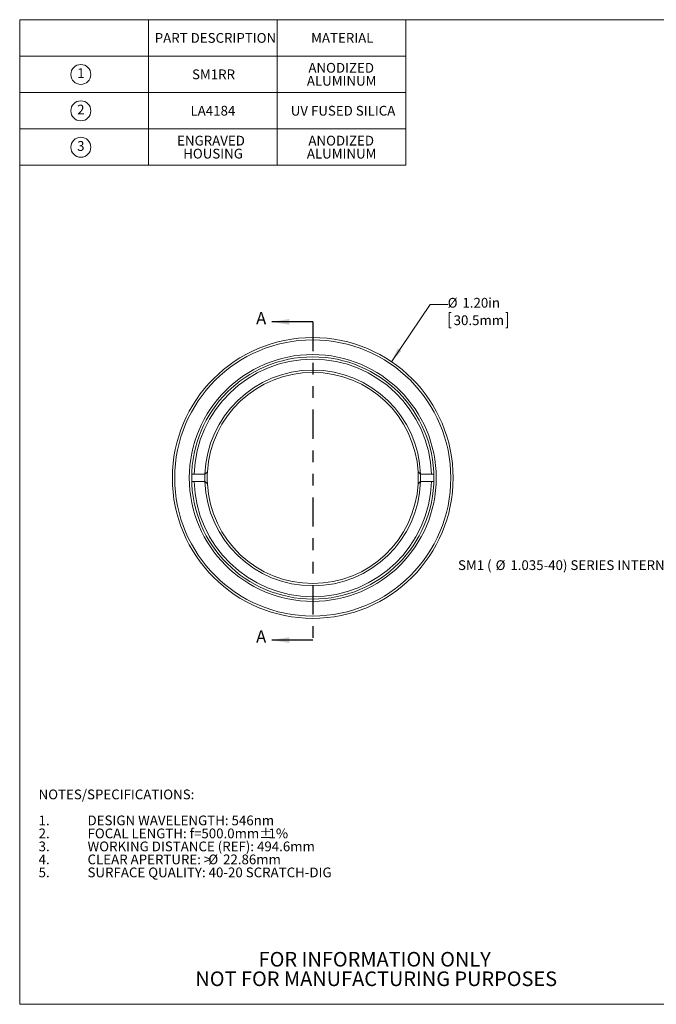
# Model space of a CAD drawing. Units: inches. Extents: x 0.1 to 10.9, y 0 to 8.5.
# Drawn here: x 0.1 to 5.5, y 0 to 8.5 of the extents above; entities that cross this region are included whole.
import ezdxf

# ---------------------------------------------------------------- set-up
doc = ezdxf.new("R2010")
doc.units = ezdxf.units.IN
doc.header["$MEASUREMENT"] = 0
doc.linetypes.add('PHANTOM', pattern=[0.5, 0.25, -0.05, 0.05, -0.05, 0.05, -0.05])
doc.styles.add('SLDTEXTSTYLE0', font='TXT', dxfattribs={"width": 0.75})
doc.styles.add('SLDTEXTSTYLE3', font='TXT', dxfattribs={"width": 0.7})
doc.dimstyles.new('SLDDIMSTYLE0', dxfattribs={"dimtxt": 0.083333, "dimasz": 0.125, "dimexe": 0, "dimexo": 0.0625, "dimgap": 0.020833, "dimtad": 0, "dimtih": 1, "dimtoh": 1, "dimlfac": 0.5, "dimrnd": 1e-09, "dimzin": 4, "dimdsep": 46, "dimtxsty": 'SLDTEXTSTYLE0', "dimsah": 1, "dimcen": 0, "dimadec": 0, "dimazin": 1, "dimtfac": 1, "dimtofl": 0, "dimtmove": 0, "dimatfit": 3, "dimfxl": 1, "dimfrac": 2, "dimtolj": 1, "dimtzin": 12, "dimarcsym": 0})

# ---------------------------------------------------------------- blocks, each defined once
blk = doc.blocks.new('SW_NOTE_3')
at = {"color": 0, "linetype": 'Continuous', "lineweight": 0, "char_height": 0.125, "attachment_point": 2, "style": 'SLDTEXTSTYLE0'}
for s, insert in [('FOR INFORMATION ONLY', (0.9863, 0.1611)), ('NOT FOR MANUFACTURING PURPOSES', (0.9991, -0.0055))]:
    blk.add_mtext(s, dxfattribs=dict(at, insert=insert))
blk = doc.blocks.new('SW_NOTE_4')
at = {"color": 0, "linetype": 'Continuous', "lineweight": 0, "attachment_point": 1, "style": 'SLDTEXTSTYLE0'}
for s, insert, char_height in [('NOTES/SPECIFICATIONS:', (0, 0.1074), 0.083333), ('1.', (0, -0.1148), 0.08333), ('DESIGN WAVELENGTH: 546nm', (0.4184, -0.1148), 0.083333), ('2.', (0, -0.2259), 0.08333), ('FOCAL LENGTH: f=500.0mm', (0.4184, -0.2259), 0.083333), ('%%p', (1.8858, -0.2259), 0.08333), ('1%', (1.9653, -0.2259), 0.08333), ('3.', (0, -0.337), 0.08333), ('WORKING DISTANCE (REF): 494.6mm', (0.4184, -0.337), 0.083333), ('4.', (0, -0.4481), 0.08333), ('CLEAR APERTURE: >', (0.4184, -0.4481), 0.083333), ('%%c', (1.4508, -0.4481), 0.08333), ('22.86mm', (1.5766, -0.4481), 0.08333), ('5.', (0, -0.5592), 0.08333), ('SURFACE QUALITY: 40-20 SCRATCH-DIG', (0.4184, -0.5592), 0.083333)]:
    blk.add_mtext(s, dxfattribs=dict(at, insert=insert, char_height=char_height))
blk = doc.blocks.new('SW_SYMBOL_C#_1')
at = {"color": 0, "linetype": 'Continuous', "lineweight": 0}
blk.add_circle((31.5, 19.7), 31.5, dxfattribs=at)
at = {"color": 0, "linetype": 'Continuous', "lineweight": 0, "insert": (31.5, 19.7), "char_height": 30.8, "attachment_point": 5, "style": 'SLDTEXTSTYLE0'}
blk.add_mtext('1', dxfattribs=at)
blk = doc.blocks.new('SW_SYMBOL_C#_2')
at = {"color": 0, "linetype": 'Continuous', "lineweight": 0}
blk.add_circle((31.5, 19.7), 31.5, dxfattribs=at)
at = {"color": 0, "linetype": 'Continuous', "lineweight": 0, "insert": (31.5, 19.7), "char_height": 30.8, "attachment_point": 5, "style": 'SLDTEXTSTYLE0'}
blk.add_mtext('2', dxfattribs=at)
blk = doc.blocks.new('SW_SYMBOL_C#_3')
at = {"color": 0, "linetype": 'Continuous', "lineweight": 0}
blk.add_circle((31.5, 19.7), 31.5, dxfattribs=at)
at = {"color": 0, "linetype": 'Continuous', "lineweight": 0, "insert": (31.5, 19.7), "char_height": 30.8, "attachment_point": 5, "style": 'SLDTEXTSTYLE0'}
blk.add_mtext('3', dxfattribs=at)
blk = doc.blocks.new('SW_TABLEANNOTATION_0')
at = {"color": 0, "linetype": 'Continuous', "lineweight": 0}
for p, q in [((0, 0), (0, -1.2444)), ((3.3, 0), (0, 0)), ((1.1, 0), (1.1, -1.2444)), ((2.2, 0), (2.2, -1.2444)), ((3.3, -1.2444), (3.3, 0)), ((0, -0.3111), (3.3, -0.3111)), ((0, -0.6222), (3.3, -0.6222)), ((0, -0.9333), (3.3, -0.9333)), ((0, -1.2444), (3.3, -1.2444))]:
    blk.add_line(p, q, dxfattribs=at)
at = {"color": 0, "linetype": 'Continuous', "lineweight": 0, "xscale": 0.0027037109, "yscale": 0.0027037109, "zscale": 0.0027037109}
for name, p in [('SW_SYMBOL_C#_1', (0.4375, -0.5209)), ('SW_SYMBOL_C#_2', (0.4375, -0.8321)), ('SW_SYMBOL_C#_3', (0.4375, -1.1432))]:
    blk.add_blockref(name, p, dxfattribs=at)
at = {"color": 0, "linetype": 'Continuous', "lineweight": 0, "attachment_point": 1, "style": 'SLDTEXTSTYLE0'}
for s, insert, char_height in [('PART DESCRIPTION', (1.1544, -0.114), 0.083333), ('MATERIAL', (2.4912, -0.114), 0.08333), ('ANODIZED', (2.4677, -0.3695), 0.08333), ('SM1RR', (1.473, -0.4251), 0.08333), ('ALUMINUM', (2.4546, -0.4806), 0.08333), ('LA4184', (1.46, -0.7362), 0.08333), ('UV FUSED SILICA', (2.317, -0.7362), 0.083333), ('ENGRAVED', (1.3456, -0.9917), 0.08333), ('ANODIZED', (2.4677, -0.9917), 0.08333), ('HOUSING', (1.3975, -1.1029), 0.08333), ('ALUMINUM', (2.4546, -1.1029), 0.08333)]:
    blk.add_mtext(s, dxfattribs=dict(at, insert=insert, char_height=char_height))
blk = doc.blocks.new('_D')
at = {"color": 7, "linetype": 'Continuous', "lineweight": 0}
for p, q in [((3.2389, 5.5278), (3.5697, 6.0165)), ((3.5697, 6.0165), (3.7197, 6.0165)), ((3.7493, 5.9486), (3.7324, 5.9486)), ((3.7324, 5.9486), (3.7324, 5.8162)), ((4.2153, 5.9486), (4.2322, 5.9486)), ((4.2322, 5.9486), (4.2322, 5.8162)), ((3.7324, 5.8162), (3.7493, 5.8162)), ((4.2322, 5.8162), (4.2153, 5.8162))]:
    blk.add_line(p, q, dxfattribs=at)
blk.add_solid([(3.2389, 5.5278), (3.3255, 5.6201), (3.2924, 5.6425)], dxfattribs=at)
at = {"color": 7, "linetype": 'Continuous', "lineweight": 0, "char_height": 0.08333, "attachment_point": 1, "style": 'SLDTEXTSTYLE0'}
for s, insert in [('%%c', (3.7197, 6.0729)), ('1.20in', (3.8455, 6.0729)), ('30.5mm', (3.7704, 5.9236))]:
    blk.add_mtext(s, dxfattribs=dict(at, insert=insert))
blk = doc.blocks.new('SW_NOTE_9')
at = {"color": 0, "linetype": 'Continuous', "lineweight": 0, "attachment_point": 1}
for s, insert, char_height, style in [('SM1 (', (-2.2707, 0.0386), 0.08333, 'SLDTEXTSTYLE3'), ('%%c', (-1.9491, 0.0386), 0.08333, 'SLDTEXTSTYLE0'), ('1.035-40) SERIES INTERNAL THREAD', (-1.8233, 0.0386), 0.083333, 'SLDTEXTSTYLE0')]:
    blk.add_mtext(s, dxfattribs=dict(at, insert=insert, char_height=char_height, style=style))

msp = doc.modelspace()

# ---------------------------------------------------------------- linework, layer by layer
at = {"color": 7, "linetype": 'Continuous', "lineweight": 0}
for p, q in [((0.0622, 8.4506), (10.9445, 8.4506)), ((0.0622, 8.4506), (0.0622, 0.0356)), ((1.5518, 4.5652), (1.5318, 4.5652)), ((1.6448, 4.5652), (1.5518, 4.5652)), ((1.6448, 4.5652), (1.6658, 4.5854)), ((1.6448, 4.5652), (1.6448, 4.5652)), ((3.4878, 4.5652), (3.4668, 4.5854)), ((3.4878, 4.5652), (3.4878, 4.5652)), ((3.4878, 4.5652), (3.5808, 4.5652)), ((3.6008, 4.5652), (3.5808, 4.5652)), ((1.5318, 4.5027), (1.5518, 4.5027)), ((1.6448, 4.5027), (1.5518, 4.5027)), ((1.6658, 4.4825), (1.6448, 4.5027)), ((1.6448, 4.5027), (1.6448, 4.5027)), ((3.4668, 4.4825), (3.4878, 4.5027)), ((3.4878, 4.5027), (3.4878, 4.5027)), ((3.5808, 4.5027), (3.4878, 4.5027)), ((3.5808, 4.5027), (3.6008, 4.5027)), ((10.9445, 0.0356), (0.0622, 0.0356))]:
    msp.add_line(p, q, dxfattribs=at)
at = {"color": 7, "linetype": 'Continuous', "lineweight": 30}
for p, q in [((2.5663, 5.8683), (2.2163, 5.8683)), ((2.5663, 3.1484), (2.2163, 3.1484))]:
    msp.add_line(p, q, dxfattribs=at)
at = {"color": 7, "linetype": 'PHANTOM', "lineweight": 30}
msp.add_line((2.5663, 5.8683), (2.5663, 3.1484), dxfattribs=at)
at = {"color": 7, "linetype": 'Continuous', "lineweight": 0}
for radius in [1.2, 1.18, 1.055, 1.035]:
    msp.add_circle((2.5663, 4.534), radius, dxfattribs=at)
for radius, start, end in [(1.015, 1.76431, 178.23569), (0.922, 1.94234, 178.05766), (0.902, 3.27087, 176.72913), (0.922, 178.05766, 181.94234), (0.902, 176.72913, 183.27087), (0.902, 356.72913, 3.27087), (0.922, 358.05766, 1.94234), (1.015, 181.76431, 358.23569), (0.922, 181.94234, 358.05766), (0.902, 183.27087, 356.72913)]:
    msp.add_arc((2.5663, 4.534), radius, start, end, dxfattribs=at)
at = {"color": 7, "linetype": 'Continuous', "lineweight": 30}
for points in [[(2.2163, 5.8683), (2.3663, 5.8433), (2.3663, 5.8933)], [(2.2163, 3.1484), (2.3663, 3.1234), (2.3663, 3.1734)]]:
    msp.add_solid(points, dxfattribs=at)

# ---------------------------------------------------------------- block references
at = {"color": 7, "linetype": 'Continuous', "lineweight": 0}
for name, p in [('SW_TABLEANNOTATION_0', (0.0613, 8.4504)), ('SW_NOTE_9', (6.0786, 3.7919)), ('SW_NOTE_4', (0.2229, 1.7637)), ('SW_NOTE_3', (2.1097, 0.322))]:
    msp.add_blockref(name, p, dxfattribs=at)

# ---------------------------------------------------------------- texts
at = {"color": 7, "linetype": 'Continuous', "char_height": 0.1042, "attachment_point": 1, "style": 'SLDTEXTSTYLE0'}
for insert in [(2.0822, 5.951), (2.0822, 3.2311)]:
    msp.add_mtext('A', dxfattribs=dict(at, insert=insert))

# ---------------------------------------------------------------- dimensions: what is measured, and where the dimension line sits
at = {"color": 7, "linetype": 'Continuous', "lineweight": 0}
dim = msp.add_diameter_dim_2p(p1=(1.8937, 3.5402), p2=(3.2389, 5.5278), dimstyle='SLDDIMSTYLE0', dxfattribs=at)
dim.commit()
dim.dimension.update_dxf_attribs({"geometry": '_D', "text_midpoint": (3.9823, 6.0104), "dimtype": 163})

doc.saveas('drawing.dxf')
